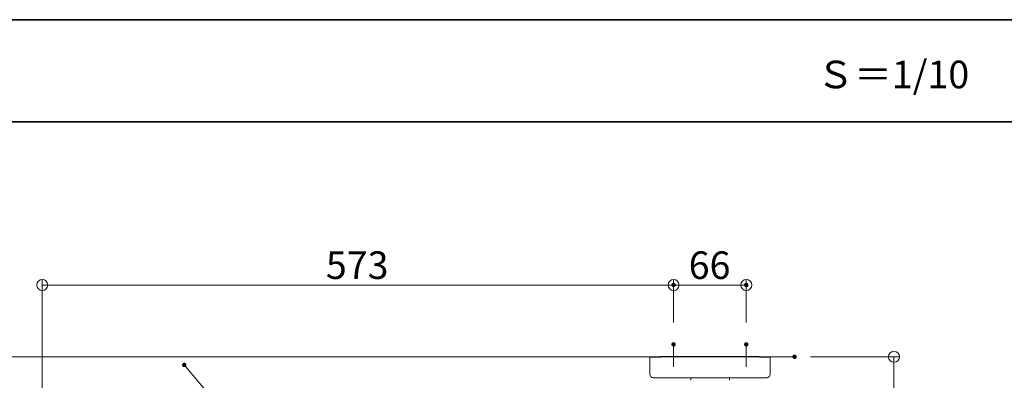
# Model space of a CAD drawing. Units: millimetres. Extents: x -2000 to 2029, y -1385 to 1385.
# Drawn here: x -1269 to -376, y 1058 to 1385 of the extents above; entities that cross this region are included whole.
import ezdxf

# ---------------------------------------------------------------- set-up
doc = ezdxf.new("R2010")
doc.units = ezdxf.units.MM
doc.header["$LTSCALE"] = 10
doc.linetypes.add('JWW_CENTER2', pattern=[13.546667, 11.006667, -0.846667, 0.846667, -0.846667])
for name, color, linetype in [('09寸法A', 7, 'Continuous'), ('Center', 7, 'Continuous'), ('CYA_M', 7, 'Continuous'), ('green_continue', 7, 'Continuous'), ('moji', 7, 'Continuous'), ('zumenwaku', 7, 'Continuous')]:
    doc.layers.add(name, color=color, linetype=linetype)
doc.styles.add('Arial', font='txt', dxfattribs={"height": 1})
doc.styles.add('ＭＳ Ｐゴシック', font='txt', dxfattribs={"height": 1})

# ---------------------------------------------------------------- blocks, each defined once
blk = doc.blocks.new('_ORIGIN_0-1_')
at = {"layer": '09寸法A', "color": 3, "linetype": 'Continuous', "lineweight": 5}
blk.add_line((0, 0), (-1, 0), dxfattribs=at)
blk.add_circle((0, 0), 0.5, dxfattribs=at)

msp = doc.modelspace()

# ---------------------------------------------------------------- linework, layer by layer
at = {"color": 1, "linetype": 'JWW_CENTER2', "lineweight": 5}
for p, q in [((-675.72, 1070.43), (-675.72, 1090.6)), ((-609.72, 1070.43), (-609.72, 1090.6))]:
    msp.add_line(p, q, dxfattribs=at)
at = {"color": 1, "linetype": 'Continuous', "lineweight": 5}
for p, q in [((-697.16, 1063.42), (-697.16, 1079.42)), ((-588.16, 1063.42), (-588.16, 1079.42)), ((-696.29, 1061.32), (-696.27, 1061.29)), ((-696.27, 1061.29), (-696.24, 1061.27)), ((-696.24, 1061.27), (-696.22, 1061.24)), ((-696.22, 1061.24), (-696.2, 1061.22)), ((-696.2, 1061.22), (-696.18, 1061.2)), ((-696.18, 1061.2), (-696.16, 1061.18)), ((-696.16, 1061.18), (-696.14, 1061.15)), ((-696.14, 1061.15), (-696.11, 1061.13)), ((-696.11, 1061.13), (-696.09, 1061.11)), ((-696.09, 1061.11), (-696.06, 1061.09)), ((-696.06, 1061.09), (-696.04, 1061.07)), ((-696.04, 1061.07), (-696.01, 1061.05)), ((-696.01, 1061.05), (-695.99, 1061.03)), ((-695.99, 1061.03), (-695.96, 1061.01)), ((-695.96, 1061.01), (-695.94, 1060.99)), ((-695.94, 1060.99), (-695.91, 1060.98)), ((-695.91, 1060.98), (-695.88, 1060.96)), ((-695.88, 1060.96), (-695.86, 1060.94)), ((-695.86, 1060.94), (-695.83, 1060.92)), ((-695.83, 1060.92), (-695.8, 1060.91)), ((-695.8, 1060.91), (-695.77, 1060.89)), ((-695.77, 1060.89), (-695.75, 1060.87)), ((-695.75, 1060.87), (-695.72, 1060.86)), ((-695.72, 1060.86), (-695.69, 1060.84)), ((-695.69, 1060.84), (-695.66, 1060.83)), ((-695.66, 1060.83), (-695.64, 1060.81)), ((-695.64, 1060.81), (-695.61, 1060.79)), ((-695.61, 1060.79), (-695.58, 1060.78)), ((-695.58, 1060.78), (-695.55, 1060.76)), ((-695.55, 1060.76), (-695.52, 1060.75)), ((-695.52, 1060.75), (-695.5, 1060.74)), ((-695.5, 1060.74), (-695.47, 1060.72)), ((-695.47, 1060.72), (-695.44, 1060.71)), ((-695.44, 1060.71), (-695.41, 1060.69)), ((-695.41, 1060.69), (-695.38, 1060.68)), ((-695.38, 1060.68), (-695.35, 1060.67)), ((-695.35, 1060.67), (-695.32, 1060.66)), ((-695.32, 1060.66), (-695.29, 1060.64)), ((-695.29, 1060.64), (-695.26, 1060.63)), ((-695.26, 1060.63), (-695.23, 1060.62)), ((-695.23, 1060.62), (-695.21, 1060.61)), ((-695.21, 1060.61), (-695.18, 1060.6)), ((-695.18, 1060.6), (-695.15, 1060.59)), ((-695.15, 1060.59), (-695.12, 1060.58)), ((-695.12, 1060.58), (-695.09, 1060.57)), ((-695.09, 1060.57), (-695.06, 1060.56)), ((-695.06, 1060.56), (-695.03, 1060.55)), ((-695.03, 1060.55), (-694.99, 1060.54)), ((-694.99, 1060.54), (-694.96, 1060.53)), ((-694.96, 1060.53), (-694.93, 1060.52)), ((-694.93, 1060.52), (-694.9, 1060.51)), ((-694.9, 1060.51), (-694.87, 1060.51)), ((-694.87, 1060.51), (-694.84, 1060.5)), ((-694.84, 1060.5), (-694.81, 1060.49)), ((-694.81, 1060.49), (-694.78, 1060.49)), ((-694.78, 1060.49), (-694.75, 1060.48)), ((-694.75, 1060.48), (-694.72, 1060.47)), ((-694.72, 1060.47), (-694.69, 1060.47)), ((-694.69, 1060.47), (-694.66, 1060.46)), ((-694.66, 1060.46), (-694.63, 1060.46)), ((-694.63, 1060.46), (-694.6, 1060.45)), ((-694.6, 1060.45), (-694.57, 1060.45)), ((-694.57, 1060.45), (-694.54, 1060.45)), ((-694.54, 1060.45), (-694.52, 1060.44)), ((-694.52, 1060.44), (-694.49, 1060.44)), ((-694.49, 1060.44), (-694.46, 1060.44)), ((-694.46, 1060.44), (-694.44, 1060.43)), ((-694.44, 1060.43), (-694.42, 1060.43)), ((-694.42, 1060.43), (-694.4, 1060.43)), ((-694.4, 1060.43), (-694.38, 1060.43)), ((-694.38, 1060.43), (-694.36, 1060.43)), ((-694.36, 1060.43), (-694.35, 1060.43)), ((-694.35, 1060.43), (-694.33, 1060.43)), ((-694.33, 1060.43), (-694.32, 1060.42)), ((-694.32, 1060.42), (-694.31, 1060.42)), ((-694.31, 1060.42), (-694.3, 1060.42)), ((-694.3, 1060.42), (-694.29, 1060.42)), ((-694.29, 1060.42), (-694.28, 1060.42)), ((-694.28, 1060.42), (-694.27, 1060.42)), ((-694.27, 1060.42), (-694.26, 1060.42)), ((-694.26, 1060.42), (-694.25, 1060.42)), ((-694.25, 1060.42), (-694.24, 1060.42)), ((-694.24, 1060.42), (-694.23, 1060.42)), ((-694.23, 1060.42), (-694.22, 1060.42)), ((-694.22, 1060.42), (-694.22, 1060.42)), ((-694.22, 1060.42), (-694.21, 1060.42)), ((-694.21, 1060.42), (-694.2, 1060.42)), ((-694.2, 1060.42), (-694.19, 1060.42)), ((-694.19, 1060.42), (-694.19, 1060.42)), ((-694.19, 1060.42), (-694.18, 1060.42)), ((-694.18, 1060.42), (-694.17, 1060.42)), ((-694.17, 1060.42), (-694.17, 1060.42)), ((-694.17, 1060.42), (-694.16, 1060.42)), ((-694.16, 1060.42), (-694.15, 1060.42)), ((-694.15, 1060.42), (-694.15, 1060.42)), ((-694.15, 1060.42), (-694.14, 1060.42)), ((-694.14, 1060.42), (-694.13, 1060.42)), ((-694.13, 1060.42), (-694.13, 1060.42)), ((-694.13, 1060.42), (-694.12, 1060.42)), ((-694.12, 1060.42), (-694.11, 1060.42)), ((-694.11, 1060.42), (-694.1, 1060.42)), ((-694.1, 1060.42), (-694.1, 1060.42)), ((-694.1, 1060.42), (-694.09, 1060.42)), ((-694.09, 1060.42), (-694.08, 1060.42)), ((-694.08, 1060.42), (-694.08, 1060.42)), ((-694.08, 1060.42), (-694.07, 1060.42)), ((-694.07, 1060.42), (-694.06, 1060.42)), ((-694.06, 1060.42), (-694.05, 1060.42)), ((-694.05, 1060.42), (-694.04, 1060.42)), ((-694.04, 1060.42), (-694.04, 1060.42)), ((-694.04, 1060.42), (-694.03, 1060.42)), ((-694.03, 1060.42), (-694.02, 1060.42)), ((-694.02, 1060.42), (-694.01, 1060.42)), ((-694.01, 1060.42), (-694, 1060.41)), ((-694, 1060.41), (-693.99, 1060.41)), ((-693.99, 1060.41), (-693.98, 1060.41)), ((-693.98, 1060.41), (-693.97, 1060.41)), ((-693.97, 1060.41), (-693.97, 1060.41)), ((-693.97, 1060.41), (-693.96, 1060.41)), ((-693.96, 1060.41), (-693.95, 1060.41)), ((-693.95, 1060.41), (-693.94, 1060.41)), ((-693.94, 1060.41), (-693.92, 1060.41)), ((-693.92, 1060.41), (-693.91, 1060.41)), ((-693.91, 1060.41), (-693.9, 1060.41)), ((-693.9, 1060.41), (-693.89, 1060.41)), ((-693.89, 1060.41), (-693.88, 1060.41)), ((-693.88, 1060.41), (-693.87, 1060.41)), ((-693.87, 1060.41), (-693.86, 1060.41)), ((-693.86, 1060.41), (-693.84, 1060.41)), ((-693.84, 1060.41), (-693.83, 1060.41)), ((-693.83, 1060.41), (-693.82, 1060.41)), ((-693.82, 1060.41), (-693.81, 1060.41)), ((-693.81, 1060.41), (-693.79, 1060.41)), ((-693.79, 1060.41), (-693.78, 1060.41)), ((-693.78, 1060.41), (-693.77, 1060.41)), ((-693.77, 1060.41), (-693.76, 1060.41)), ((-693.76, 1060.41), (-693.74, 1060.41)), ((-693.74, 1060.41), (-693.73, 1060.41)), ((-693.73, 1060.41), (-693.72, 1060.41)), ((-693.72, 1060.41), (-693.7, 1060.41)), ((-693.7, 1060.41), (-693.7, 1060.41)), ((-598.2, 1060.39), (-687.2, 1060.39)), ((-659.97, 1058.06), (-659.97, 1060.39)), ((-624.97, 1058.08), (-624.97, 1060.39)), ((-596.83, 1060.39), (-598.2, 1060.39)), ((-595.58, 1060.39), (-596.83, 1060.39)), ((-595.59, 1060.39), (-595.53, 1060.39)), ((-595.53, 1060.39), (-595.47, 1060.39)), ((-595.47, 1060.39), (-595.41, 1060.39)), ((-595.41, 1060.39), (-595.35, 1060.39)), ((-595.35, 1060.39), (-595.29, 1060.4)), ((-595.29, 1060.4), (-595.23, 1060.4)), ((-595.23, 1060.4), (-595.17, 1060.4)), ((-595.17, 1060.4), (-595.11, 1060.4)), ((-595.11, 1060.4), (-595.06, 1060.4)), ((-595.06, 1060.4), (-595, 1060.4)), ((-595, 1060.4), (-594.94, 1060.4)), ((-594.94, 1060.4), (-594.88, 1060.4)), ((-594.88, 1060.4), (-594.82, 1060.4)), ((-594.82, 1060.4), (-594.77, 1060.4)), ((-594.77, 1060.4), (-594.71, 1060.4)), ((-594.71, 1060.4), (-594.65, 1060.4)), ((-594.65, 1060.4), (-594.6, 1060.4)), ((-594.6, 1060.4), (-594.54, 1060.4)), ((-594.54, 1060.4), (-594.49, 1060.4)), ((-594.49, 1060.4), (-594.43, 1060.4)), ((-594.43, 1060.4), (-594.38, 1060.4)), ((-594.38, 1060.4), (-594.32, 1060.4)), ((-594.32, 1060.4), (-594.27, 1060.4)), ((-594.27, 1060.4), (-594.21, 1060.4)), ((-594.21, 1060.4), (-594.16, 1060.4)), ((-594.16, 1060.4), (-594.11, 1060.4)), ((-594.11, 1060.4), (-594.06, 1060.4)), ((-594.06, 1060.4), (-594, 1060.4)), ((-594, 1060.4), (-593.95, 1060.4)), ((-593.95, 1060.4), (-593.9, 1060.4)), ((-593.9, 1060.4), (-593.85, 1060.4)), ((-593.85, 1060.4), (-593.8, 1060.4)), ((-593.8, 1060.4), (-593.75, 1060.4)), ((-593.75, 1060.4), (-593.7, 1060.4)), ((-593.7, 1060.4), (-593.65, 1060.4)), ((-593.65, 1060.4), (-593.6, 1060.4)), ((-593.6, 1060.4), (-593.56, 1060.4)), ((-593.56, 1060.4), (-593.51, 1060.4)), ((-593.51, 1060.4), (-593.46, 1060.4)), ((-593.46, 1060.4), (-593.41, 1060.4)), ((-593.41, 1060.4), (-593.37, 1060.4)), ((-593.37, 1060.4), (-593.32, 1060.4)), ((-593.32, 1060.4), (-593.27, 1060.4)), ((-593.27, 1060.4), (-593.23, 1060.4)), ((-593.23, 1060.4), (-593.18, 1060.4)), ((-593.18, 1060.4), (-593.14, 1060.4)), ((-593.14, 1060.4), (-593.09, 1060.4)), ((-593.09, 1060.4), (-593.05, 1060.4)), ((-593.05, 1060.4), (-593, 1060.4)), ((-593, 1060.4), (-592.96, 1060.4)), ((-592.96, 1060.4), (-592.92, 1060.4)), ((-592.92, 1060.4), (-592.88, 1060.4)), ((-592.88, 1060.4), (-592.83, 1060.4)), ((-592.83, 1060.4), (-592.79, 1060.4)), ((-592.79, 1060.4), (-592.75, 1060.4)), ((-592.75, 1060.4), (-592.71, 1060.4)), ((-592.71, 1060.4), (-592.67, 1060.4)), ((-592.67, 1060.4), (-592.63, 1060.4)), ((-592.63, 1060.4), (-592.59, 1060.4)), ((-592.59, 1060.4), (-592.55, 1060.4)), ((-592.55, 1060.4), (-592.51, 1060.4)), ((-592.51, 1060.4), (-592.47, 1060.4)), ((-592.47, 1060.4), (-592.44, 1060.4)), ((-592.44, 1060.4), (-592.4, 1060.4)), ((-592.4, 1060.4), (-592.36, 1060.41)), ((-592.36, 1060.41), (-592.33, 1060.41)), ((-592.33, 1060.41), (-592.29, 1060.41)), ((-592.29, 1060.41), (-592.26, 1060.41)), ((-592.26, 1060.41), (-592.22, 1060.41)), ((-592.22, 1060.41), (-592.19, 1060.41)), ((-592.19, 1060.41), (-592.15, 1060.41)), ((-592.15, 1060.41), (-592.12, 1060.41)), ((-592.12, 1060.41), (-592.09, 1060.41)), ((-592.09, 1060.41), (-592.05, 1060.41)), ((-592.05, 1060.41), (-592.02, 1060.41)), ((-592.02, 1060.41), (-591.99, 1060.41)), ((-591.99, 1060.41), (-591.96, 1060.41)), ((-591.96, 1060.41), (-591.93, 1060.41)), ((-591.93, 1060.41), (-591.9, 1060.41)), ((-591.9, 1060.41), (-591.87, 1060.41)), ((-591.87, 1060.41), (-591.84, 1060.41)), ((-591.84, 1060.41), (-591.81, 1060.41)), ((-591.81, 1060.41), (-591.79, 1060.41)), ((-591.79, 1060.41), (-591.76, 1060.41)), ((-591.76, 1060.41), (-591.73, 1060.41)), ((-591.73, 1060.41), (-591.71, 1060.41)), ((-591.71, 1060.41), (-591.68, 1060.41)), ((-591.68, 1060.41), (-591.66, 1060.41)), ((-591.66, 1060.41), (-591.63, 1060.41)), ((-591.63, 1060.41), (-591.61, 1060.41)), ((-591.61, 1060.41), (-591.58, 1060.41)), ((-591.58, 1060.41), (-591.56, 1060.41)), ((-591.56, 1060.41), (-591.54, 1060.41)), ((-591.54, 1060.41), (-591.52, 1060.41)), ((-591.52, 1060.41), (-591.49, 1060.41)), ((-591.49, 1060.41), (-591.47, 1060.41)), ((-591.47, 1060.41), (-591.45, 1060.41)), ((-591.45, 1060.41), (-591.43, 1060.41)), ((-591.43, 1060.41), (-591.41, 1060.41)), ((-591.41, 1060.41), (-591.39, 1060.41)), ((-591.39, 1060.41), (-591.37, 1060.41)), ((-591.37, 1060.41), (-591.36, 1060.41)), ((-591.36, 1060.41), (-591.34, 1060.41)), ((-591.34, 1060.41), (-591.32, 1060.41)), ((-591.32, 1060.41), (-591.3, 1060.41)), ((-591.3, 1060.41), (-591.29, 1060.41)), ((-591.29, 1060.41), (-591.27, 1060.42)), ((-591.27, 1060.42), (-591.25, 1060.42)), ((-591.25, 1060.42), (-591.24, 1060.42)), ((-591.24, 1060.42), (-591.22, 1060.42)), ((-591.22, 1060.42), (-591.21, 1060.42)), ((-591.21, 1060.42), (-591.2, 1060.42)), ((-591.2, 1060.42), (-591.18, 1060.42)), ((-591.18, 1060.42), (-591.17, 1060.42)), ((-591.17, 1060.42), (-591.15, 1060.42)), ((-591.15, 1060.42), (-591.14, 1060.42)), ((-591.14, 1060.42), (-591.12, 1060.42)), ((-591.12, 1060.42), (-591.11, 1060.42)), ((-591.11, 1060.42), (-591.09, 1060.42)), ((-591.09, 1060.42), (-591.08, 1060.42)), ((-591.08, 1060.42), (-591.06, 1060.42)), ((-591.06, 1060.42), (-591.04, 1060.42)), ((-591.04, 1060.42), (-591.02, 1060.42)), ((-591.02, 1060.42), (-590.99, 1060.42)), ((-590.99, 1060.42), (-590.96, 1060.43)), ((-590.96, 1060.43), (-590.92, 1060.43)), ((-590.92, 1060.43), (-590.88, 1060.43)), ((-590.88, 1060.43), (-590.83, 1060.44)), ((-590.83, 1060.44), (-590.78, 1060.45)), ((-590.78, 1060.45), (-590.72, 1060.45)), ((-590.72, 1060.45), (-590.66, 1060.46)), ((-590.66, 1060.46), (-590.6, 1060.47)), ((-590.6, 1060.47), (-590.54, 1060.49)), ((-590.54, 1060.49), (-590.48, 1060.5)), ((-590.48, 1060.5), (-590.41, 1060.51)), ((-590.41, 1060.51), (-590.35, 1060.52)), ((-590.35, 1060.52), (-590.29, 1060.54)), ((-590.29, 1060.54), (-590.23, 1060.56)), ((-590.23, 1060.56), (-590.17, 1060.59)), ((-590.17, 1060.59), (-590.11, 1060.62)), ((-590.11, 1060.62), (-590.09, 1060.62)), ((-590.11, 1060.62), (-590.11, 1060.62)), ((-590.09, 1060.62), (-590.08, 1060.63)), ((-590.08, 1060.63), (-590.06, 1060.64)), ((-590.06, 1060.64), (-590.04, 1060.65)), ((-590.04, 1060.65), (-590.02, 1060.66)), ((-590.02, 1060.66), (-590, 1060.67)), ((-590, 1060.67), (-589.98, 1060.67)), ((-589.98, 1060.67), (-589.96, 1060.68)), ((-589.96, 1060.68), (-589.95, 1060.69)), ((-589.95, 1060.69), (-589.93, 1060.7)), ((-589.93, 1060.7), (-589.91, 1060.71)), ((-589.91, 1060.71), (-589.89, 1060.72)), ((-589.89, 1060.72), (-589.87, 1060.72)), ((-589.87, 1060.72), (-589.85, 1060.73)), ((-589.85, 1060.73), (-589.83, 1060.74)), ((-589.83, 1060.74), (-589.82, 1060.75)), ((-589.82, 1060.75), (-589.8, 1060.76)), ((-589.8, 1060.76), (-589.78, 1060.77)), ((-589.78, 1060.77), (-589.76, 1060.78)), ((-589.76, 1060.78), (-589.74, 1060.79)), ((-589.74, 1060.79), (-589.72, 1060.8)), ((-589.72, 1060.8), (-589.71, 1060.81)), ((-589.71, 1060.81), (-589.69, 1060.82)), ((-589.69, 1060.82), (-589.67, 1060.82)), ((-589.67, 1060.82), (-589.65, 1060.83)), ((-589.65, 1060.83), (-589.63, 1060.84)), ((-589.63, 1060.84), (-589.62, 1060.85)), ((-589.62, 1060.85), (-589.6, 1060.86)), ((-589.6, 1060.86), (-589.58, 1060.87)), ((-589.58, 1060.87), (-589.56, 1060.88)), ((-589.56, 1060.88), (-589.55, 1060.9)), ((-589.55, 1060.9), (-589.53, 1060.91)), ((-589.53, 1060.91), (-589.51, 1060.92)), ((-589.51, 1060.92), (-589.5, 1060.93)), ((-589.5, 1060.93), (-589.48, 1060.94)), ((-589.48, 1060.94), (-589.46, 1060.95)), ((-589.46, 1060.95), (-589.44, 1060.96)), ((-589.44, 1060.96), (-589.43, 1060.97)), ((-589.43, 1060.97), (-589.41, 1060.98)), ((-589.41, 1060.98), (-589.4, 1061)), ((-589.4, 1061), (-589.38, 1061.01)), ((-589.38, 1061.01), (-589.36, 1061.02)), ((-589.36, 1061.02), (-589.35, 1061.03)), ((-589.35, 1061.03), (-589.33, 1061.05)), ((-589.33, 1061.05), (-589.31, 1061.06)), ((-589.31, 1061.06), (-589.3, 1061.07)), ((-589.3, 1061.07), (-589.28, 1061.08)), ((-589.28, 1061.08), (-589.27, 1061.1)), ((-589.27, 1061.1), (-589.25, 1061.11)), ((-589.25, 1061.11), (-589.23, 1061.12))]:
    msp.add_line(p, q, dxfattribs=at)
for centre, radius, start, end in [((-694.16, 1063.42), 3, 180.00048, 224.76361), ((-591.16, 1063.42), 3, 309.99997, 0.00056), ((-688.48, 1777.55), 717.15, 269.58273, 270.10267), ((-591.16, 1063.42), 3, 291.05575, 310.00034)]:
    msp.add_arc(centre, radius, start, end, dxfattribs=at)
at = {"layer": '09寸法A', "color": 3, "linetype": 'Continuous', "lineweight": 5}
for p, q in [((-1248.53, 680.56), (-1248.53, 1149.47)), ((-1238.53, 1144.47), (-685.72, 1144.47)), ((-675.72, 1110.6), (-675.72, 1149.47)), ((-675.72, 1110.6), (-675.72, 1149.47)), ((-665.72, 1144.47), (-619.72, 1144.47)), ((-609.72, 1110.6), (-609.72, 1149.47)), ((-551.51, 1079.4), (-470.73, 1079.4)), ((-475.73, 1069.4), (-475.73, 664.41))]:
    msp.add_line(p, q, dxfattribs=at)
msp.add_arc((-1125.86, 1079.4), 206.06, 182.78117, 307.21913, dxfattribs=at)
at = {"layer": 'Center', "color": 1, "linetype": 'JWW_CENTER2', "lineweight": 13}
msp.add_line((-1119.65, 1072), (-726.59, 603.57), dxfattribs=at)
at = {"layer": 'CYA_M', "color": 7, "linetype": 'Continuous', "lineweight": 5}
msp.add_line((-697.16, 1079.4), (-588.16, 1079.4), dxfattribs=at)
at = {"layer": 'CYA_M', "color": 4, "linetype": 'Continuous', "lineweight": 30}
msp.add_line((-598.21, 1079.38), (-687.21, 1079.38), dxfattribs=at)
for centre, radius, start, end in [((-689.71, 1697.11), 617.73, 269.30902, 270.23214), ((-595.71, 1719.24), 639.86, 269.77635, 270.67604)]:
    msp.add_arc(centre, radius, start, end, dxfattribs=at)
at = {"layer": 'Defpoints', "color": 7, "linetype": 'Continuous', "lineweight": 5, "const_width": 2}
for points in [[(-674.72, 1144.47, 0.414214), (-675.72, 1145.47, 0.414214), (-676.72, 1144.47, 0.414214), (-675.72, 1143.47, 0.414214)], [(-608.72, 1144.47, 0.414214), (-609.72, 1145.47, 0.414214), (-610.72, 1144.47, 0.414214), (-609.72, 1143.47, 0.414214)], [(-674.72, 1090.6, 0.414214), (-675.72, 1091.6, 0.414214), (-676.72, 1090.6, 0.414214), (-675.72, 1089.6, 0.414214)], [(-674.72, 1090.6, 0.414214), (-675.72, 1091.6, 0.414214), (-676.72, 1090.6, 0.414214), (-675.72, 1089.6, 0.414214)], [(-608.72, 1090.6, 0.414214), (-609.72, 1091.6, 0.414214), (-610.72, 1090.6, 0.414214), (-609.72, 1089.6, 0.414214)], [(-564.93, 1079.4, 0.414214), (-565.93, 1080.4, 0.414214), (-566.93, 1079.4, 0.414214), (-565.93, 1078.4, 0.414214)], [(-1118.65, 1072, 0.414214), (-1119.65, 1073, 0.414214), (-1120.65, 1072, 0.414214), (-1119.65, 1071, 0.414214)]]:
    msp.add_lwpolyline(points, format="xyb", close=True, dxfattribs=at)
at = {"layer": 'green_continue', "color": 4, "linetype": 'Continuous', "lineweight": 20}
msp.add_line((-565.93, 1079.4), (-1955.48, 1079.39), dxfattribs=at)
at = {"layer": 'zumenwaku', "color": 6, "linetype": 'Continuous', "lineweight": 35}
for p, q in [((2000.04, 1385.01), (-1999.96, 1385.01)), ((-1997.96, 1292.39), (1290.04, 1292.39))]:
    msp.add_line(p, q, dxfattribs=at)

# ---------------------------------------------------------------- block references
at = {"layer": '09寸法A', "color": 3, "linetype": 'Continuous', "lineweight": 5, "xscale": 10, "yscale": 10}
for p, rotation in [((-1248.53, 1144.47), 180), ((-675.72, 1144.47), 180), ((-475.73, 1079.4), 90)]:
    msp.add_blockref('_ORIGIN_0-1_', p, dxfattribs=dict(at, rotation=rotation))
for p in [(-675.72, 1144.47), (-609.72, 1144.47)]:
    msp.add_blockref('_ORIGIN_0-1_', p, dxfattribs=at)

# ---------------------------------------------------------------- texts
at = {"layer": '09寸法A', "color": 1, "linetype": 'Continuous', "lineweight": 5, "style": 'Arial', "width": 1.00004}
for s, p in [('573', (-991.16, 1149.95)), ('66', (-661.98, 1149.94))]:
    msp.add_text(s, height=24.999, dxfattribs=at).set_placement(p)
at = {"layer": 'moji', "color": 2, "linetype": 'Continuous', "lineweight": 5, "style": 'ＭＳ Ｐゴシック'}
msp.add_text('Ｓ＝1/10', height=25, dxfattribs=at).set_placement((-545.88, 1322.85))

doc.saveas('drawing.dxf')
